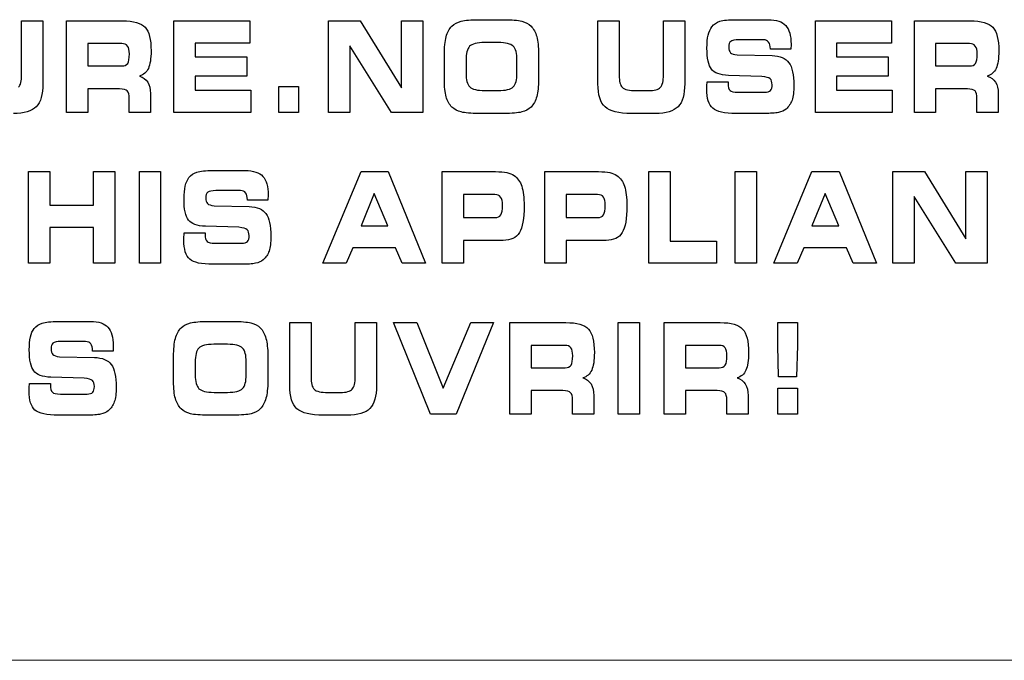
# Model space of a CAD drawing. Units: millimetres. Extents: x -947 to 680, y 488 to 1635.
# Drawn here: x -409 to -392, y 861 to 872 of the extents above; entities that cross this region are included whole.
import ezdxf

# ---------------------------------------------------------------- set-up
doc = ezdxf.new("R2010")
doc.units = ezdxf.units.MM

msp = doc.modelspace()

# ---------------------------------------------------------------- linework, layer by layer
for points in [[(-409.001, 870.745), (-409.001, 870.745), (-409.001, 871.674), (-409.001, 871.674)], [(-409.001, 871.674), (-409.001, 871.674), (-408.636, 871.674), (-408.636, 871.674)], [(-408.636, 871.674), (-408.636, 871.674), (-408.636, 870.598), (-408.636, 870.598)], [(-408.232, 870.108), (-408.232, 870.108), (-408.232, 871.674), (-408.232, 871.674)], [(-408.232, 871.674), (-408.232, 871.674), (-407.274, 871.674), (-407.274, 871.674)], [(-407.274, 871.674), (-407.085, 871.674), (-406.956, 871.637), (-406.888, 871.564)], [(-406.395, 870.108), (-406.395, 870.108), (-406.395, 871.674), (-406.395, 871.674)], [(-406.395, 871.674), (-406.395, 871.674), (-405.092, 871.674), (-405.092, 871.674)], [(-405.092, 871.674), (-405.092, 871.674), (-405.092, 871.293), (-405.092, 871.293)], [(-403.746, 870.108), (-403.746, 870.108), (-403.746, 871.674), (-403.746, 871.674)], [(-403.746, 871.674), (-403.746, 871.674), (-403.207, 871.674), (-403.207, 871.674)], [(-403.207, 871.674), (-403.207, 871.674), (-402.496, 870.526), (-402.496, 870.526)], [(-402.496, 870.526), (-402.496, 870.526), (-402.496, 871.674), (-402.496, 871.674)], [(-402.496, 871.674), (-402.496, 871.674), (-402.133, 871.674), (-402.133, 871.674)], [(-402.133, 871.674), (-402.133, 871.674), (-402.133, 870.108), (-402.133, 870.108)], [(-401.733, 871.401), (-401.713, 871.478), (-401.679, 871.539), (-401.633, 871.584)], [(-401.633, 871.584), (-401.593, 871.623), (-401.54, 871.651), (-401.474, 871.668)], [(-401.474, 871.668), (-401.407, 871.685), (-401.306, 871.693), (-401.171, 871.693)], [(-401.171, 871.693), (-401.171, 871.693), (-400.743, 871.693), (-400.743, 871.693)], [(-400.743, 871.693), (-400.607, 871.693), (-400.506, 871.685), (-400.439, 871.668)], [(-400.439, 871.668), (-400.372, 871.651), (-400.318, 871.623), (-400.279, 871.584)], [(-400.279, 871.584), (-400.235, 871.539), (-400.202, 871.479), (-400.182, 871.403)], [(-399.133, 871.674), (-399.133, 871.674), (-398.77, 871.674), (-398.77, 871.674)], [(-399.133, 870.598), (-399.133, 870.598), (-399.133, 871.674), (-399.133, 871.674)], [(-398.77, 871.674), (-398.77, 871.674), (-398.77, 870.745), (-398.77, 870.745)], [(-398.012, 870.745), (-398.012, 870.745), (-398.012, 871.674), (-398.012, 871.674)], [(-398.012, 871.674), (-398.012, 871.674), (-397.647, 871.674), (-397.647, 871.674)], [(-397.647, 871.674), (-397.647, 871.674), (-397.647, 870.598), (-397.647, 870.598)], [(-397.182, 871.573), (-397.147, 871.616), (-397.101, 871.648), (-397.046, 871.666)], [(-397.046, 871.666), (-396.989, 871.684), (-396.898, 871.693), (-396.772, 871.693)], [(-396.772, 871.693), (-396.772, 871.693), (-396.215, 871.693), (-396.215, 871.693)], [(-396.215, 871.693), (-396.078, 871.693), (-395.978, 871.66), (-395.918, 871.595)], [(-395.411, 870.108), (-395.411, 870.108), (-395.411, 871.674), (-395.411, 871.674)], [(-395.411, 871.674), (-395.411, 871.674), (-394.108, 871.674), (-394.108, 871.674)], [(-394.108, 871.674), (-394.108, 871.674), (-394.108, 871.293), (-394.108, 871.293)], [(-393.716, 870.108), (-393.716, 870.108), (-393.716, 871.674), (-393.716, 871.674)], [(-393.716, 871.674), (-393.716, 871.674), (-392.758, 871.674), (-392.758, 871.674)], [(-392.758, 871.674), (-392.569, 871.674), (-392.44, 871.637), (-392.372, 871.564)], [(-397.246, 871.428), (-397.233, 871.486), (-397.211, 871.535), (-397.182, 871.573)], [(-407.287, 871.284), (-407.287, 871.284), (-407.867, 871.284), (-407.867, 871.284)], [(-407.867, 871.284), (-407.867, 871.284), (-407.867, 870.901), (-407.867, 870.901)], [(-407.187, 871.242), (-407.208, 871.27), (-407.242, 871.284), (-407.287, 871.284)], [(-405.092, 871.293), (-405.092, 871.293), (-406.032, 871.293), (-406.032, 871.293)], [(-406.032, 871.293), (-406.032, 871.293), (-406.032, 871.055), (-406.032, 871.055)], [(-402.667, 870.108), (-402.667, 870.108), (-403.382, 871.248), (-403.382, 871.248)], [(-403.382, 871.248), (-403.382, 871.248), (-403.382, 870.108), (-403.382, 870.108)], [(-401.763, 871.09), (-401.763, 871.221), (-401.753, 871.325), (-401.733, 871.401)], [(-400.84, 871.302), (-400.84, 871.302), (-401.073, 871.302), (-401.073, 871.302)], [(-400.583, 871.238), (-400.626, 871.281), (-400.711, 871.302), (-400.84, 871.302)], [(-400.182, 871.403), (-400.161, 871.326), (-400.151, 871.229), (-400.151, 871.11)], [(-396.721, 871.349), (-396.791, 871.349), (-396.837, 871.34), (-396.86, 871.322)], [(-396.301, 871.349), (-396.301, 871.349), (-396.721, 871.349), (-396.721, 871.349)], [(-396.211, 871.311), (-396.231, 871.336), (-396.261, 871.349), (-396.301, 871.349)], [(-396.181, 871.194), (-396.181, 871.245), (-396.191, 871.284), (-396.211, 871.311)], [(-394.108, 871.293), (-394.108, 871.293), (-395.047, 871.293), (-395.047, 871.293)], [(-395.047, 871.293), (-395.047, 871.293), (-395.047, 871.055), (-395.047, 871.055)], [(-392.772, 871.284), (-392.772, 871.284), (-393.351, 871.284), (-393.351, 871.284)], [(-393.351, 871.284), (-393.351, 871.284), (-393.351, 870.901), (-393.351, 870.901)], [(-392.672, 871.242), (-392.693, 871.27), (-392.726, 871.284), (-392.772, 871.284)], [(-401.763, 870.664), (-401.763, 870.664), (-401.763, 871.09), (-401.763, 871.09)], [(-400.52, 871.002), (-400.52, 871.117), (-400.541, 871.196), (-400.583, 871.238)], [(-400.151, 871.11), (-400.151, 871.11), (-400.151, 870.673), (-400.151, 870.673)], [(-396.863, 871.129), (-396.843, 871.109), (-396.805, 871.096), (-396.751, 871.09)], [(-396.751, 871.09), (-396.751, 871.09), (-396.151, 871.078), (-396.151, 871.078)], [(-396.181, 871.187), (-396.181, 871.187), (-396.181, 871.194), (-396.181, 871.194)], [(-395.83, 871.187), (-395.83, 871.187), (-396.181, 871.187), (-396.181, 871.187)], [(-396.151, 871.078), (-396.015, 871.073), (-395.918, 871.033), (-395.863, 870.957)], [(-395.827, 871.242), (-395.828, 871.231), (-395.829, 871.213), (-395.83, 871.187)], [(-407.287, 870.901), (-407.239, 870.901), (-407.205, 870.916), (-407.185, 870.946)], [(-406.032, 871.055), (-406.032, 871.055), (-405.147, 871.055), (-405.147, 871.055)], [(-405.147, 871.055), (-405.147, 871.055), (-405.147, 870.727), (-405.147, 870.727)], [(-401.392, 870.994), (-401.392, 870.994), (-401.392, 870.776), (-401.392, 870.776)], [(-400.52, 870.78), (-400.52, 870.78), (-400.52, 871.002), (-400.52, 871.002)], [(-395.047, 871.055), (-395.047, 871.055), (-394.162, 871.055), (-394.162, 871.055)], [(-394.162, 871.055), (-394.162, 871.055), (-394.162, 870.727), (-394.162, 870.727)], [(-392.772, 870.901), (-392.724, 870.901), (-392.689, 870.916), (-392.67, 870.946)], [(-409.053, 870.536), (-409.018, 870.574), (-409.001, 870.644), (-409.001, 870.745)], [(-407.867, 870.901), (-407.867, 870.901), (-407.287, 870.901), (-407.287, 870.901)], [(-406.831, 870.859), (-406.861, 870.793), (-406.912, 870.749), (-406.984, 870.727)], [(-401.392, 870.776), (-401.392, 870.663), (-401.371, 870.586), (-401.327, 870.544)], [(-400.583, 870.544), (-400.541, 870.586), (-400.52, 870.665), (-400.52, 870.78)], [(-398.77, 870.745), (-398.77, 870.639), (-398.751, 870.569), (-398.715, 870.533)], [(-398.063, 870.536), (-398.029, 870.574), (-398.012, 870.644), (-398.012, 870.745)], [(-396.9, 870.739), (-397.043, 870.745), (-397.14, 870.781), (-397.19, 870.847)], [(-396.327, 870.722), (-396.327, 870.722), (-396.9, 870.739), (-396.9, 870.739)], [(-393.351, 870.901), (-393.351, 870.901), (-392.772, 870.901), (-392.772, 870.901)], [(-392.315, 870.859), (-392.346, 870.793), (-392.397, 870.749), (-392.468, 870.727)], [(-408.636, 870.598), (-408.636, 870.413), (-408.674, 870.282), (-408.75, 870.205)], [(-406.984, 870.727), (-406.921, 870.707), (-406.873, 870.672), (-406.842, 870.623)], [(-406.842, 870.623), (-406.811, 870.573), (-406.795, 870.508), (-406.795, 870.429)], [(-405.147, 870.727), (-405.147, 870.727), (-406.032, 870.727), (-406.032, 870.727)], [(-406.032, 870.727), (-406.032, 870.727), (-406.032, 870.487), (-406.032, 870.487)], [(-401.733, 870.375), (-401.753, 870.448), (-401.763, 870.544), (-401.763, 870.664)], [(-400.151, 870.673), (-400.151, 870.552), (-400.161, 870.454), (-400.182, 870.379)], [(-399.01, 870.2), (-399.092, 870.273), (-399.133, 870.406), (-399.133, 870.598)], [(-397.647, 870.598), (-397.647, 870.413), (-397.685, 870.282), (-397.761, 870.205)], [(-397.268, 870.551), (-397.267, 870.572), (-397.266, 870.598), (-397.264, 870.629)], [(-397.264, 870.629), (-397.264, 870.629), (-396.905, 870.63), (-396.905, 870.63)], [(-396.905, 870.63), (-396.905, 870.63), (-396.905, 870.602), (-396.905, 870.602)], [(-396.905, 870.602), (-396.905, 870.543), (-396.893, 870.503), (-396.872, 870.482)], [(-396.185, 870.682), (-396.207, 870.702), (-396.254, 870.715), (-396.327, 870.722)], [(-394.162, 870.727), (-394.162, 870.727), (-395.047, 870.727), (-395.047, 870.727)], [(-395.047, 870.727), (-395.047, 870.727), (-395.047, 870.487), (-395.047, 870.487)], [(-392.468, 870.727), (-392.405, 870.707), (-392.358, 870.672), (-392.327, 870.623)], [(-392.327, 870.623), (-392.295, 870.573), (-392.279, 870.508), (-392.279, 870.429)], [(-407.324, 870.509), (-407.324, 870.509), (-407.867, 870.509), (-407.867, 870.509)], [(-407.867, 870.509), (-407.867, 870.509), (-407.867, 870.108), (-407.867, 870.108)], [(-407.192, 870.474), (-407.214, 870.497), (-407.258, 870.509), (-407.324, 870.509)], [(-407.159, 870.347), (-407.159, 870.409), (-407.17, 870.451), (-407.192, 870.474)], [(-406.795, 870.429), (-406.795, 870.429), (-406.795, 870.108), (-406.795, 870.108)], [(-406.032, 870.487), (-406.032, 870.487), (-405.078, 870.487), (-405.078, 870.487)], [(-405.078, 870.487), (-405.078, 870.487), (-405.078, 870.108), (-405.078, 870.108)], [(-404.598, 870.108), (-404.598, 870.108), (-404.598, 870.552), (-404.598, 870.552)], [(-404.598, 870.552), (-404.598, 870.552), (-404.26, 870.552), (-404.26, 870.552)], [(-404.26, 870.552), (-404.26, 870.552), (-404.26, 870.108), (-404.26, 870.108)], [(-401.327, 870.544), (-401.285, 870.502), (-401.199, 870.481), (-401.071, 870.481)], [(-401.071, 870.481), (-401.071, 870.481), (-400.84, 870.481), (-400.84, 870.481)], [(-400.84, 870.481), (-400.711, 870.481), (-400.626, 870.502), (-400.583, 870.544)], [(-398.715, 870.533), (-398.678, 870.496), (-398.598, 870.479), (-398.475, 870.479)], [(-398.475, 870.479), (-398.475, 870.479), (-398.269, 870.479), (-398.269, 870.479)], [(-398.269, 870.479), (-398.166, 870.479), (-398.098, 870.497), (-398.063, 870.536)], [(-396.872, 870.482), (-396.85, 870.462), (-396.804, 870.451), (-396.734, 870.451)], [(-396.734, 870.451), (-396.734, 870.451), (-396.277, 870.451), (-396.277, 870.451)], [(-396.277, 870.451), (-396.231, 870.451), (-396.2, 870.461), (-396.18, 870.481)], [(-395.047, 870.487), (-395.047, 870.487), (-394.093, 870.487), (-394.093, 870.487)], [(-394.093, 870.487), (-394.093, 870.487), (-394.093, 870.108), (-394.093, 870.108)], [(-392.808, 870.509), (-392.808, 870.509), (-393.351, 870.509), (-393.351, 870.509)], [(-393.351, 870.509), (-393.351, 870.509), (-393.351, 870.108), (-393.351, 870.108)], [(-392.677, 870.474), (-392.699, 870.497), (-392.743, 870.509), (-392.808, 870.509)], [(-392.644, 870.347), (-392.644, 870.409), (-392.655, 870.451), (-392.677, 870.474)], [(-392.279, 870.429), (-392.279, 870.429), (-392.279, 870.108), (-392.279, 870.108)], [(-407.159, 870.108), (-407.159, 870.108), (-407.159, 870.347), (-407.159, 870.347)], [(-401.633, 870.199), (-401.679, 870.243), (-401.713, 870.302), (-401.733, 870.375)], [(-400.182, 870.379), (-400.202, 870.304), (-400.235, 870.243), (-400.279, 870.199)], [(-395.81, 870.317), (-395.83, 870.257), (-395.865, 870.206), (-395.913, 870.164)], [(-392.644, 870.108), (-392.644, 870.108), (-392.644, 870.347), (-392.644, 870.347)], [(-408.75, 870.205), (-408.825, 870.128), (-408.956, 870.089), (-409.142, 870.089)], [(-407.867, 870.108), (-407.867, 870.108), (-408.232, 870.108), (-408.232, 870.108)], [(-406.795, 870.108), (-406.795, 870.108), (-407.159, 870.108), (-407.159, 870.108)], [(-405.078, 870.108), (-405.078, 870.108), (-406.395, 870.108), (-406.395, 870.108)], [(-404.26, 870.108), (-404.26, 870.108), (-404.598, 870.108), (-404.598, 870.108)], [(-403.382, 870.108), (-403.382, 870.108), (-403.746, 870.108), (-403.746, 870.108)], [(-402.133, 870.108), (-402.133, 870.108), (-402.667, 870.108), (-402.667, 870.108)], [(-401.475, 870.114), (-401.54, 870.131), (-401.592, 870.159), (-401.633, 870.199)], [(-401.17, 870.089), (-401.309, 870.089), (-401.411, 870.097), (-401.475, 870.114)], [(-400.743, 870.089), (-400.743, 870.089), (-401.17, 870.089), (-401.17, 870.089)], [(-400.438, 870.114), (-400.503, 870.097), (-400.605, 870.089), (-400.743, 870.089)], [(-400.279, 870.199), (-400.319, 870.159), (-400.372, 870.131), (-400.438, 870.114)], [(-398.559, 870.089), (-398.778, 870.089), (-398.928, 870.126), (-399.01, 870.2)], [(-398.153, 870.089), (-398.153, 870.089), (-398.559, 870.089), (-398.559, 870.089)], [(-397.761, 870.205), (-397.836, 870.128), (-397.967, 870.089), (-398.153, 870.089)], [(-396.768, 870.089), (-396.967, 870.089), (-397.101, 870.119), (-397.168, 870.177)], [(-396.283, 870.089), (-396.283, 870.089), (-396.768, 870.089), (-396.768, 870.089)], [(-396.044, 870.106), (-396.099, 870.095), (-396.179, 870.089), (-396.283, 870.089)], [(-395.913, 870.164), (-395.946, 870.137), (-395.989, 870.119), (-396.044, 870.106)], [(-394.093, 870.108), (-394.093, 870.108), (-395.411, 870.108), (-395.411, 870.108)], [(-393.351, 870.108), (-393.351, 870.108), (-393.716, 870.108), (-393.716, 870.108)], [(-392.279, 870.108), (-392.279, 870.108), (-392.644, 870.108), (-392.644, 870.108)], [(-408.881, 867.527), (-408.881, 867.527), (-408.881, 869.093), (-408.881, 869.093)], [(-408.881, 869.093), (-408.881, 869.093), (-408.517, 869.093), (-408.517, 869.093)], [(-408.517, 869.093), (-408.517, 869.093), (-408.517, 868.518), (-408.517, 868.518)], [(-407.77, 868.518), (-407.77, 868.518), (-407.77, 869.093), (-407.77, 869.093)], [(-407.77, 869.093), (-407.77, 869.093), (-407.404, 869.093), (-407.404, 869.093)], [(-407.404, 869.093), (-407.404, 869.093), (-407.404, 867.527), (-407.404, 867.527)], [(-406.985, 867.527), (-406.985, 867.527), (-406.985, 869.093), (-406.985, 869.093)], [(-406.985, 869.093), (-406.985, 869.093), (-406.621, 869.093), (-406.621, 869.093)], [(-406.621, 869.093), (-406.621, 869.093), (-406.621, 867.527), (-406.621, 867.527)], [(-406.136, 868.992), (-406.101, 869.035), (-406.056, 869.066), (-406, 869.084)], [(-406, 869.084), (-405.943, 869.103), (-405.852, 869.112), (-405.726, 869.112)], [(-405.726, 869.112), (-405.726, 869.112), (-405.17, 869.112), (-405.17, 869.112)], [(-405.17, 869.112), (-405.032, 869.112), (-404.932, 869.079), (-404.872, 869.013)], [(-403.842, 867.527), (-403.842, 867.527), (-403.19, 869.093), (-403.19, 869.093)], [(-403.19, 869.093), (-403.19, 869.093), (-402.725, 869.093), (-402.725, 869.093)], [(-402.725, 869.093), (-402.725, 869.093), (-402.086, 867.527), (-402.086, 867.527)], [(-401.801, 867.527), (-401.801, 867.527), (-401.801, 869.093), (-401.801, 869.093)], [(-401.801, 869.093), (-401.801, 869.093), (-400.886, 869.093), (-400.886, 869.093)], [(-400.886, 869.093), (-400.805, 869.093), (-400.74, 869.088), (-400.692, 869.077)], [(-400.692, 869.077), (-400.644, 869.067), (-400.602, 869.051), (-400.569, 869.027)], [(-400.041, 867.527), (-400.041, 867.527), (-400.041, 869.093), (-400.041, 869.093)], [(-400.041, 869.093), (-400.041, 869.093), (-399.126, 869.093), (-399.126, 869.093)], [(-399.126, 869.093), (-399.045, 869.093), (-398.98, 869.088), (-398.932, 869.077)], [(-398.932, 869.077), (-398.884, 869.067), (-398.843, 869.051), (-398.809, 869.027)], [(-398.261, 867.527), (-398.261, 867.527), (-398.261, 869.093), (-398.261, 869.093)], [(-398.261, 869.093), (-398.261, 869.093), (-397.896, 869.093), (-397.896, 869.093)], [(-397.896, 869.093), (-397.896, 869.093), (-397.896, 867.905), (-397.896, 867.905)], [(-396.784, 867.527), (-396.784, 867.527), (-396.784, 869.093), (-396.784, 869.093)], [(-396.784, 869.093), (-396.784, 869.093), (-396.42, 869.093), (-396.42, 869.093)], [(-396.42, 869.093), (-396.42, 869.093), (-396.42, 867.527), (-396.42, 867.527)], [(-396.12, 867.527), (-396.12, 867.527), (-395.469, 869.093), (-395.469, 869.093)], [(-395.469, 869.093), (-395.469, 869.093), (-395.004, 869.093), (-395.004, 869.093)], [(-395.004, 869.093), (-395.004, 869.093), (-394.365, 867.527), (-394.365, 867.527)], [(-394.082, 867.527), (-394.082, 867.527), (-394.082, 869.093), (-394.082, 869.093)], [(-394.082, 869.093), (-394.082, 869.093), (-393.542, 869.093), (-393.542, 869.093)], [(-393.542, 869.093), (-393.542, 869.093), (-392.832, 867.944), (-392.832, 867.944)], [(-392.832, 867.944), (-392.832, 867.944), (-392.832, 869.093), (-392.832, 869.093)], [(-392.832, 869.093), (-392.832, 869.093), (-392.469, 869.093), (-392.469, 869.093)], [(-392.469, 869.093), (-392.469, 869.093), (-392.469, 867.527), (-392.469, 867.527)], [(-406.2, 868.847), (-406.187, 868.905), (-406.165, 868.953), (-406.136, 868.992)], [(-400.569, 869.027), (-400.509, 868.986), (-400.465, 868.925), (-400.438, 868.843)], [(-398.809, 869.027), (-398.749, 868.986), (-398.705, 868.925), (-398.678, 868.843)], [(-405.675, 868.768), (-405.745, 868.768), (-405.791, 868.759), (-405.814, 868.741)], [(-405.255, 868.768), (-405.255, 868.768), (-405.675, 868.768), (-405.675, 868.768)], [(-405.165, 868.729), (-405.185, 868.755), (-405.215, 868.768), (-405.255, 868.768)], [(-405.135, 868.612), (-405.135, 868.664), (-405.145, 868.703), (-405.165, 868.729)], [(-402.963, 868.718), (-402.963, 868.718), (-403.19, 868.164), (-403.19, 868.164)], [(-402.732, 868.164), (-402.732, 868.164), (-402.963, 868.718), (-402.963, 868.718)], [(-395.242, 868.718), (-395.242, 868.718), (-395.469, 868.164), (-395.469, 868.164)], [(-395.011, 868.164), (-395.011, 868.164), (-395.242, 868.718), (-395.242, 868.718)], [(-405.817, 868.547), (-405.797, 868.527), (-405.76, 868.515), (-405.705, 868.509)], [(-405.135, 868.606), (-405.135, 868.606), (-405.135, 868.612), (-405.135, 868.612)], [(-404.784, 868.606), (-404.784, 868.606), (-405.135, 868.606), (-405.135, 868.606)], [(-404.781, 868.66), (-404.782, 868.649), (-404.783, 868.631), (-404.784, 868.606)], [(-400.899, 868.702), (-400.899, 868.702), (-401.436, 868.702), (-401.436, 868.702)], [(-401.436, 868.702), (-401.436, 868.702), (-401.436, 868.306), (-401.436, 868.306)], [(-400.799, 868.659), (-400.819, 868.688), (-400.853, 868.702), (-400.899, 868.702)], [(-399.139, 868.702), (-399.139, 868.702), (-399.676, 868.702), (-399.676, 868.702)], [(-399.676, 868.702), (-399.676, 868.702), (-399.676, 868.306), (-399.676, 868.306)], [(-399.039, 868.659), (-399.059, 868.688), (-399.093, 868.702), (-399.139, 868.702)], [(-393.003, 867.527), (-393.003, 867.527), (-393.718, 868.666), (-393.718, 868.666)], [(-393.718, 868.666), (-393.718, 868.666), (-393.718, 867.527), (-393.718, 867.527)], [(-408.517, 868.518), (-408.517, 868.518), (-407.77, 868.518), (-407.77, 868.518)], [(-405.705, 868.509), (-405.705, 868.509), (-405.106, 868.496), (-405.106, 868.496)], [(-405.106, 868.496), (-404.969, 868.491), (-404.872, 868.451), (-404.817, 868.375)], [(-405.854, 868.158), (-405.997, 868.163), (-406.094, 868.199), (-406.144, 868.265)], [(-401.436, 868.306), (-401.436, 868.306), (-400.899, 868.306), (-400.899, 868.306)], [(-400.899, 868.306), (-400.85, 868.306), (-400.816, 868.322), (-400.797, 868.353)], [(-399.676, 868.306), (-399.676, 868.306), (-399.139, 868.306), (-399.139, 868.306)], [(-399.139, 868.306), (-399.091, 868.306), (-399.057, 868.322), (-399.037, 868.353)], [(-407.77, 868.139), (-407.77, 868.139), (-408.517, 868.139), (-408.517, 868.139)], [(-408.517, 868.139), (-408.517, 868.139), (-408.517, 867.527), (-408.517, 867.527)], [(-407.77, 867.527), (-407.77, 867.527), (-407.77, 868.139), (-407.77, 868.139)], [(-406.222, 867.969), (-406.221, 867.99), (-406.22, 868.016), (-406.218, 868.047)], [(-406.218, 868.047), (-406.218, 868.047), (-405.859, 868.048), (-405.859, 868.048)], [(-405.859, 868.048), (-405.859, 868.048), (-405.859, 868.02), (-405.859, 868.02)], [(-405.282, 868.141), (-405.282, 868.141), (-405.854, 868.158), (-405.854, 868.158)], [(-405.139, 868.1), (-405.161, 868.12), (-405.209, 868.134), (-405.282, 868.141)], [(-403.19, 868.164), (-403.19, 868.164), (-402.732, 868.164), (-402.732, 868.164)], [(-400.478, 868.05), (-400.533, 867.962), (-400.625, 867.917), (-400.755, 867.917)], [(-398.719, 868.05), (-398.773, 867.962), (-398.865, 867.917), (-398.995, 867.917)], [(-395.469, 868.164), (-395.469, 868.164), (-395.011, 868.164), (-395.011, 868.164)], [(-405.859, 868.02), (-405.859, 867.961), (-405.848, 867.921), (-405.826, 867.901)], [(-405.826, 867.901), (-405.804, 867.88), (-405.758, 867.87), (-405.688, 867.87)], [(-405.231, 867.87), (-405.185, 867.87), (-405.154, 867.88), (-405.134, 867.9)], [(-400.755, 867.917), (-400.755, 867.917), (-401.436, 867.917), (-401.436, 867.917)], [(-401.436, 867.917), (-401.436, 867.917), (-401.436, 867.527), (-401.436, 867.527)], [(-398.995, 867.917), (-398.995, 867.917), (-399.676, 867.917), (-399.676, 867.917)], [(-399.676, 867.917), (-399.676, 867.917), (-399.676, 867.527), (-399.676, 867.527)], [(-397.896, 867.905), (-397.896, 867.905), (-397.102, 867.905), (-397.102, 867.905)], [(-397.102, 867.905), (-397.102, 867.905), (-397.102, 867.527), (-397.102, 867.527)], [(-405.688, 867.87), (-405.688, 867.87), (-405.231, 867.87), (-405.231, 867.87)], [(-404.764, 867.735), (-404.784, 867.675), (-404.819, 867.625), (-404.867, 867.583)], [(-403.328, 867.787), (-403.328, 867.787), (-403.444, 867.527), (-403.444, 867.527)], [(-402.601, 867.787), (-402.601, 867.787), (-403.328, 867.787), (-403.328, 867.787)], [(-402.486, 867.527), (-402.486, 867.527), (-402.601, 867.787), (-402.601, 867.787)], [(-395.607, 867.787), (-395.607, 867.787), (-395.723, 867.527), (-395.723, 867.527)], [(-394.88, 867.787), (-394.88, 867.787), (-395.607, 867.787), (-395.607, 867.787)], [(-394.765, 867.527), (-394.765, 867.527), (-394.88, 867.787), (-394.88, 867.787)], [(-405.723, 867.508), (-405.922, 867.508), (-406.055, 867.537), (-406.122, 867.596)], [(-404.867, 867.583), (-404.899, 867.556), (-404.943, 867.537), (-404.998, 867.525)], [(-408.517, 867.527), (-408.517, 867.527), (-408.881, 867.527), (-408.881, 867.527)], [(-407.404, 867.527), (-407.404, 867.527), (-407.77, 867.527), (-407.77, 867.527)], [(-406.621, 867.527), (-406.621, 867.527), (-406.985, 867.527), (-406.985, 867.527)], [(-405.237, 867.508), (-405.237, 867.508), (-405.723, 867.508), (-405.723, 867.508)], [(-404.998, 867.525), (-405.053, 867.514), (-405.133, 867.508), (-405.237, 867.508)], [(-403.444, 867.527), (-403.444, 867.527), (-403.842, 867.527), (-403.842, 867.527)], [(-402.086, 867.527), (-402.086, 867.527), (-402.486, 867.527), (-402.486, 867.527)], [(-401.436, 867.527), (-401.436, 867.527), (-401.801, 867.527), (-401.801, 867.527)], [(-399.676, 867.527), (-399.676, 867.527), (-400.041, 867.527), (-400.041, 867.527)], [(-397.102, 867.527), (-397.102, 867.527), (-398.261, 867.527), (-398.261, 867.527)], [(-396.42, 867.527), (-396.42, 867.527), (-396.784, 867.527), (-396.784, 867.527)], [(-395.723, 867.527), (-395.723, 867.527), (-396.12, 867.527), (-396.12, 867.527)], [(-394.365, 867.527), (-394.365, 867.527), (-394.765, 867.527), (-394.765, 867.527)], [(-393.718, 867.527), (-393.718, 867.527), (-394.082, 867.527), (-394.082, 867.527)], [(-392.469, 867.527), (-392.469, 867.527), (-393.003, 867.527), (-393.003, 867.527)], [(-408.649, 866.503), (-408.593, 866.521), (-408.502, 866.53), (-408.375, 866.53)], [(-408.375, 866.53), (-408.375, 866.53), (-407.819, 866.53), (-407.819, 866.53)], [(-407.819, 866.53), (-407.682, 866.53), (-407.582, 866.497), (-407.522, 866.431)], [(-406.109, 866.505), (-406.043, 866.522), (-405.942, 866.53), (-405.807, 866.53)], [(-405.807, 866.53), (-405.807, 866.53), (-405.378, 866.53), (-405.378, 866.53)], [(-405.378, 866.53), (-405.243, 866.53), (-405.142, 866.522), (-405.074, 866.505)], [(-408.849, 866.265), (-408.836, 866.323), (-408.815, 866.372), (-408.785, 866.41)], [(-408.785, 866.41), (-408.751, 866.453), (-408.705, 866.484), (-408.649, 866.503)], [(-406.369, 866.239), (-406.348, 866.315), (-406.315, 866.376), (-406.269, 866.42)], [(-406.269, 866.42), (-406.229, 866.46), (-406.176, 866.488), (-406.109, 866.505)], [(-405.074, 866.505), (-405.007, 866.488), (-404.954, 866.46), (-404.915, 866.42)], [(-404.915, 866.42), (-404.87, 866.376), (-404.838, 866.316), (-404.817, 866.239)], [(-404.409, 866.511), (-404.409, 866.511), (-404.046, 866.511), (-404.046, 866.511)], [(-404.409, 865.434), (-404.409, 865.434), (-404.409, 866.511), (-404.409, 866.511)], [(-404.046, 866.511), (-404.046, 866.511), (-404.046, 865.582), (-404.046, 865.582)], [(-403.288, 865.582), (-403.288, 865.582), (-403.288, 866.511), (-403.288, 866.511)], [(-403.288, 866.511), (-403.288, 866.511), (-402.924, 866.511), (-402.924, 866.511)], [(-402.924, 866.511), (-402.924, 866.511), (-402.924, 865.434), (-402.924, 865.434)], [(-402, 864.945), (-402, 864.945), (-402.631, 866.511), (-402.631, 866.511)], [(-402.631, 866.511), (-402.631, 866.511), (-402.233, 866.511), (-402.233, 866.511)], [(-402.233, 866.511), (-402.233, 866.511), (-401.786, 865.387), (-401.786, 865.387)], [(-401.786, 865.387), (-401.786, 865.387), (-401.31, 866.511), (-401.31, 866.511)], [(-400.923, 866.511), (-400.923, 866.511), (-401.559, 864.945), (-401.559, 864.945)], [(-401.31, 866.511), (-401.31, 866.511), (-400.923, 866.511), (-400.923, 866.511)], [(-400.641, 864.945), (-400.641, 864.945), (-400.641, 866.511), (-400.641, 866.511)], [(-400.641, 866.511), (-400.641, 866.511), (-399.683, 866.511), (-399.683, 866.511)], [(-399.683, 866.511), (-399.494, 866.511), (-399.365, 866.474), (-399.297, 866.4)], [(-398.789, 864.945), (-398.789, 864.945), (-398.789, 866.511), (-398.789, 866.511)], [(-398.789, 866.511), (-398.789, 866.511), (-398.424, 866.511), (-398.424, 866.511)], [(-398.424, 866.511), (-398.424, 866.511), (-398.424, 864.945), (-398.424, 864.945)], [(-398, 864.945), (-398, 864.945), (-398, 866.511), (-398, 866.511)], [(-398, 866.511), (-398, 866.511), (-397.042, 866.511), (-397.042, 866.511)], [(-397.042, 866.511), (-396.852, 866.511), (-396.724, 866.474), (-396.656, 866.4)], [(-396.052, 866.119), (-396.052, 866.119), (-396.052, 866.511), (-396.052, 866.511)], [(-396.052, 866.511), (-396.052, 866.511), (-395.714, 866.511), (-395.714, 866.511)], [(-395.714, 866.511), (-395.714, 866.511), (-395.714, 866.119), (-395.714, 866.119)], [(-406.399, 865.927), (-406.399, 866.059), (-406.389, 866.163), (-406.369, 866.239)], [(-404.817, 866.239), (-404.797, 866.163), (-404.786, 866.066), (-404.786, 865.946)], [(-408.325, 866.186), (-408.395, 866.186), (-408.441, 866.177), (-408.464, 866.159)], [(-407.905, 866.186), (-407.905, 866.186), (-408.325, 866.186), (-408.325, 866.186)], [(-407.815, 866.147), (-407.835, 866.173), (-407.865, 866.186), (-407.905, 866.186)], [(-407.785, 866.03), (-407.785, 866.082), (-407.795, 866.121), (-407.815, 866.147)], [(-407.785, 866.024), (-407.785, 866.024), (-407.785, 866.03), (-407.785, 866.03)], [(-407.434, 866.024), (-407.434, 866.024), (-407.785, 866.024), (-407.785, 866.024)], [(-407.431, 866.079), (-407.432, 866.068), (-407.432, 866.049), (-407.434, 866.024)], [(-405.967, 866.074), (-406.008, 866.032), (-406.028, 865.951), (-406.028, 865.831)], [(-405.709, 866.139), (-405.84, 866.139), (-405.926, 866.117), (-405.967, 866.074)], [(-405.475, 866.139), (-405.475, 866.139), (-405.709, 866.139), (-405.709, 866.139)], [(-405.219, 866.075), (-405.261, 866.118), (-405.347, 866.139), (-405.475, 866.139)], [(-405.156, 865.839), (-405.156, 865.954), (-405.177, 866.033), (-405.219, 866.075)], [(-399.697, 866.121), (-399.697, 866.121), (-400.276, 866.121), (-400.276, 866.121)], [(-400.276, 866.121), (-400.276, 866.121), (-400.276, 865.738), (-400.276, 865.738)], [(-399.596, 866.079), (-399.617, 866.107), (-399.651, 866.121), (-399.697, 866.121)], [(-397.055, 866.121), (-397.055, 866.121), (-397.635, 866.121), (-397.635, 866.121)], [(-397.635, 866.121), (-397.635, 866.121), (-397.635, 865.738), (-397.635, 865.738)], [(-396.955, 866.079), (-396.976, 866.107), (-397.009, 866.121), (-397.055, 866.121)], [(-396.04, 865.58), (-396.04, 865.58), (-396.052, 866.119), (-396.052, 866.119)], [(-395.714, 866.119), (-395.714, 866.119), (-395.731, 865.58), (-395.731, 865.58)], [(-408.467, 865.966), (-408.446, 865.946), (-408.409, 865.933), (-408.355, 865.927)], [(-408.355, 865.927), (-408.355, 865.927), (-407.755, 865.915), (-407.755, 865.915)], [(-407.755, 865.915), (-407.618, 865.91), (-407.522, 865.87), (-407.466, 865.794)], [(-406.399, 865.501), (-406.399, 865.501), (-406.399, 865.927), (-406.399, 865.927)], [(-404.786, 865.946), (-404.786, 865.946), (-404.786, 865.51), (-404.786, 865.51)], [(-408.503, 865.576), (-408.647, 865.582), (-408.743, 865.618), (-408.794, 865.684)], [(-406.028, 865.831), (-406.028, 865.831), (-406.028, 865.613), (-406.028, 865.613)], [(-405.156, 865.617), (-405.156, 865.617), (-405.156, 865.839), (-405.156, 865.839)], [(-400.276, 865.738), (-400.276, 865.738), (-399.697, 865.738), (-399.697, 865.738)], [(-399.697, 865.738), (-399.648, 865.738), (-399.614, 865.753), (-399.594, 865.783)], [(-399.24, 865.696), (-399.27, 865.63), (-399.321, 865.586), (-399.393, 865.564)], [(-397.635, 865.738), (-397.635, 865.738), (-397.055, 865.738), (-397.055, 865.738)], [(-397.055, 865.738), (-397.007, 865.738), (-396.972, 865.753), (-396.953, 865.783)], [(-396.599, 865.696), (-396.629, 865.63), (-396.68, 865.586), (-396.751, 865.564)], [(-407.931, 865.559), (-407.931, 865.559), (-408.503, 865.576), (-408.503, 865.576)], [(-407.789, 865.518), (-407.811, 865.539), (-407.858, 865.552), (-407.931, 865.559)], [(-406.028, 865.613), (-406.028, 865.5), (-406.006, 865.423), (-405.964, 865.38)], [(-405.219, 865.381), (-405.177, 865.423), (-405.156, 865.502), (-405.156, 865.617)], [(-404.046, 865.582), (-404.046, 865.477), (-404.027, 865.405), (-403.991, 865.37)], [(-403.34, 865.373), (-403.305, 865.411), (-403.288, 865.481), (-403.288, 865.582)], [(-399.393, 865.564), (-399.33, 865.544), (-399.283, 865.509), (-399.251, 865.46)], [(-396.751, 865.564), (-396.689, 865.544), (-396.641, 865.509), (-396.61, 865.46)], [(-395.731, 865.58), (-395.731, 865.58), (-396.04, 865.58), (-396.04, 865.58)], [(-408.871, 865.387), (-408.871, 865.409), (-408.869, 865.435), (-408.868, 865.466)], [(-408.868, 865.466), (-408.868, 865.466), (-408.508, 865.467), (-408.508, 865.467)], [(-408.508, 865.467), (-408.508, 865.467), (-408.508, 865.438), (-408.508, 865.438)], [(-408.508, 865.438), (-408.508, 865.379), (-408.497, 865.34), (-408.475, 865.319)], [(-406.369, 865.212), (-406.389, 865.284), (-406.399, 865.38), (-406.399, 865.501)], [(-405.964, 865.38), (-405.921, 865.339), (-405.835, 865.317), (-405.707, 865.317)], [(-405.475, 865.317), (-405.347, 865.317), (-405.261, 865.339), (-405.219, 865.381)], [(-404.786, 865.51), (-404.786, 865.389), (-404.797, 865.291), (-404.817, 865.216)], [(-404.286, 865.037), (-404.368, 865.11), (-404.409, 865.243), (-404.409, 865.434)], [(-403.991, 865.37), (-403.954, 865.333), (-403.874, 865.315), (-403.752, 865.315)], [(-403.545, 865.315), (-403.443, 865.315), (-403.374, 865.334), (-403.34, 865.373)], [(-402.924, 865.434), (-402.924, 865.25), (-402.961, 865.119), (-403.037, 865.042)], [(-399.733, 865.346), (-399.733, 865.346), (-400.276, 865.346), (-400.276, 865.346)], [(-400.276, 865.346), (-400.276, 865.346), (-400.276, 864.945), (-400.276, 864.945)], [(-399.602, 865.311), (-399.624, 865.334), (-399.667, 865.346), (-399.733, 865.346)], [(-399.251, 865.46), (-399.22, 865.41), (-399.204, 865.345), (-399.204, 865.266)], [(-397.091, 865.346), (-397.091, 865.346), (-397.635, 865.346), (-397.635, 865.346)], [(-397.635, 865.346), (-397.635, 865.346), (-397.635, 864.945), (-397.635, 864.945)], [(-396.96, 865.311), (-396.982, 865.334), (-397.026, 865.346), (-397.091, 865.346)], [(-396.61, 865.46), (-396.578, 865.41), (-396.563, 865.345), (-396.563, 865.266)], [(-396.052, 864.945), (-396.052, 864.945), (-396.052, 865.389), (-396.052, 865.389)], [(-396.052, 865.389), (-396.052, 865.389), (-395.714, 865.389), (-395.714, 865.389)], [(-395.714, 865.389), (-395.714, 865.389), (-395.714, 864.945), (-395.714, 864.945)], [(-408.475, 865.319), (-408.454, 865.298), (-408.408, 865.288), (-408.338, 865.288)], [(-408.338, 865.288), (-408.338, 865.288), (-407.88, 865.288), (-407.88, 865.288)], [(-407.88, 865.288), (-407.835, 865.288), (-407.803, 865.298), (-407.784, 865.318)], [(-406.269, 865.036), (-406.315, 865.081), (-406.348, 865.139), (-406.369, 865.212)], [(-405.707, 865.317), (-405.707, 865.317), (-405.475, 865.317), (-405.475, 865.317)], [(-404.817, 865.216), (-404.838, 865.141), (-404.87, 865.081), (-404.915, 865.036)], [(-403.752, 865.315), (-403.752, 865.315), (-403.545, 865.315), (-403.545, 865.315)], [(-399.569, 865.184), (-399.569, 865.246), (-399.58, 865.288), (-399.602, 865.311)], [(-399.569, 864.945), (-399.569, 864.945), (-399.569, 865.184), (-399.569, 865.184)], [(-399.204, 865.266), (-399.204, 865.266), (-399.204, 864.945), (-399.204, 864.945)], [(-396.927, 865.184), (-396.927, 865.246), (-396.938, 865.288), (-396.96, 865.311)], [(-396.927, 864.945), (-396.927, 864.945), (-396.927, 865.184), (-396.927, 865.184)], [(-396.563, 865.266), (-396.563, 865.266), (-396.563, 864.945), (-396.563, 864.945)], [(-408.372, 864.926), (-408.571, 864.926), (-408.705, 864.956), (-408.772, 865.014)], [(-407.414, 865.153), (-407.434, 865.094), (-407.469, 865.043), (-407.517, 865.001)], [(-406.111, 864.951), (-406.176, 864.968), (-406.229, 864.995), (-406.269, 865.036)], [(-404.915, 865.036), (-404.955, 864.995), (-405.008, 864.968), (-405.073, 864.951)], [(-403.835, 864.926), (-404.054, 864.926), (-404.204, 864.963), (-404.286, 865.037)], [(-403.037, 865.042), (-403.112, 864.964), (-403.243, 864.926), (-403.429, 864.926)], [(-407.887, 864.926), (-407.887, 864.926), (-408.372, 864.926), (-408.372, 864.926)], [(-407.648, 864.943), (-407.703, 864.932), (-407.783, 864.926), (-407.887, 864.926)], [(-407.517, 865.001), (-407.549, 864.974), (-407.593, 864.955), (-407.648, 864.943)], [(-405.805, 864.926), (-405.945, 864.926), (-406.047, 864.935), (-406.111, 864.951)], [(-405.378, 864.926), (-405.378, 864.926), (-405.805, 864.926), (-405.805, 864.926)], [(-405.073, 864.951), (-405.139, 864.935), (-405.241, 864.926), (-405.378, 864.926)], [(-403.429, 864.926), (-403.429, 864.926), (-403.835, 864.926), (-403.835, 864.926)], [(-401.559, 864.945), (-401.559, 864.945), (-402, 864.945), (-402, 864.945)], [(-400.276, 864.945), (-400.276, 864.945), (-400.641, 864.945), (-400.641, 864.945)], [(-399.204, 864.945), (-399.204, 864.945), (-399.569, 864.945), (-399.569, 864.945)], [(-398.424, 864.945), (-398.424, 864.945), (-398.789, 864.945), (-398.789, 864.945)], [(-397.635, 864.945), (-397.635, 864.945), (-398, 864.945), (-398, 864.945)], [(-396.563, 864.945), (-396.563, 864.945), (-396.927, 864.945), (-396.927, 864.945)], [(-395.714, 864.945), (-395.714, 864.945), (-396.052, 864.945), (-396.052, 864.945)]]:
    msp.add_open_spline(points, degree=3)
for points, knots in [([(-395.918, 871.595), (-395.857, 871.528), (-395.827, 871.422), (-395.827, 871.274), (-395.827, 871.264), (-395.827, 871.254), (-395.827, 871.242)], [18, 18, 18, 18, 19, 19, 19, 20, 20, 20, 20]), ([(-406.888, 871.564), (-406.819, 871.49), (-406.785, 871.356), (-406.785, 871.161), (-406.785, 871.026), (-406.801, 870.925), (-406.831, 870.859)], [1, 1, 1, 1, 2, 2, 2, 3, 3, 3, 3]), ([(-397.19, 870.847), (-397.241, 870.912), (-397.266, 871.032), (-397.266, 871.207), (-397.266, 871.296), (-397.259, 871.37), (-397.246, 871.428)], [11, 11, 11, 11, 12, 12, 12, 13, 13, 13, 13]), ([(-392.372, 871.564), (-392.304, 871.49), (-392.27, 871.356), (-392.27, 871.161), (-392.27, 871.026), (-392.285, 870.925), (-392.315, 870.859)], [1, 1, 1, 1, 2, 2, 2, 3, 3, 3, 3]), ([(-401.073, 871.302), (-401.204, 871.302), (-401.29, 871.28), (-401.331, 871.238), (-401.372, 871.195), (-401.392, 871.114), (-401.392, 870.994)], [7, 7, 7, 7, 8, 8, 8, 9, 9, 9, 9]), ([(-396.86, 871.322), (-396.882, 871.304), (-396.893, 871.272), (-396.893, 871.226), (-396.893, 871.181), (-396.883, 871.149), (-396.863, 871.129)], [27, 27, 27, 27, 28, 28, 28, 29, 29, 29, 29]), ([(-407.185, 870.946), (-407.166, 870.976), (-407.156, 871.029), (-407.156, 871.107), (-407.156, 871.169), (-407.166, 871.214), (-407.187, 871.242)], [4, 4, 4, 4, 5, 5, 5, 6, 6, 6, 6]), ([(-392.67, 870.946), (-392.65, 870.976), (-392.64, 871.029), (-392.64, 871.107), (-392.64, 871.169), (-392.651, 871.214), (-392.672, 871.242)], [4, 4, 4, 4, 5, 5, 5, 6, 6, 6, 6]), ([(-395.863, 870.957), (-395.807, 870.881), (-395.779, 870.752), (-395.779, 870.569), (-395.779, 870.46), (-395.789, 870.376), (-395.81, 870.317)], [32, 32, 32, 32, 33, 33, 33, 34, 34, 34, 34]), ([(-396.18, 870.481), (-396.161, 870.501), (-396.151, 870.534), (-396.151, 870.58), (-396.151, 870.627), (-396.162, 870.661), (-396.185, 870.682)], [6, 6, 6, 6, 7, 7, 7, 8, 8, 8, 8]), ([(-397.168, 870.177), (-397.235, 870.236), (-397.269, 870.345), (-397.269, 870.505), (-397.269, 870.514), (-397.269, 870.529), (-397.268, 870.551)], [39, 39, 39, 39, 40, 40, 40, 41, 41, 41, 41]), ([(-404.872, 869.013), (-404.811, 868.947), (-404.781, 868.84), (-404.781, 868.692), (-404.781, 868.682), (-404.781, 868.672), (-404.781, 868.66)], [18, 18, 18, 18, 19, 19, 19, 20, 20, 20, 20]), ([(-406.144, 868.265), (-406.195, 868.331), (-406.22, 868.451), (-406.22, 868.625), (-406.22, 868.715), (-406.213, 868.788), (-406.2, 868.847)], [11, 11, 11, 11, 12, 12, 12, 13, 13, 13, 13]), ([(-405.814, 868.741), (-405.836, 868.722), (-405.847, 868.69), (-405.847, 868.645), (-405.847, 868.6), (-405.837, 868.568), (-405.817, 868.547)], [27, 27, 27, 27, 28, 28, 28, 29, 29, 29, 29]), ([(-400.438, 868.843), (-400.411, 868.762), (-400.397, 868.649), (-400.397, 868.505), (-400.397, 868.29), (-400.424, 868.139), (-400.478, 868.05)], [3, 3, 3, 3, 4, 4, 4, 5, 5, 5, 5]), ([(-398.678, 868.843), (-398.651, 868.762), (-398.637, 868.649), (-398.637, 868.505), (-398.637, 868.29), (-398.664, 868.139), (-398.719, 868.05)], [3, 3, 3, 3, 4, 4, 4, 5, 5, 5, 5]), ([(-400.797, 868.353), (-400.777, 868.384), (-400.768, 868.44), (-400.768, 868.519), (-400.768, 868.583), (-400.778, 868.63), (-400.799, 868.659)], [4, 4, 4, 4, 5, 5, 5, 6, 6, 6, 6]), ([(-399.037, 868.353), (-399.018, 868.384), (-399.008, 868.44), (-399.008, 868.519), (-399.008, 868.583), (-399.018, 868.63), (-399.039, 868.659)], [4, 4, 4, 4, 5, 5, 5, 6, 6, 6, 6]), ([(-404.817, 868.375), (-404.761, 868.3), (-404.733, 868.171), (-404.733, 867.987), (-404.733, 867.879), (-404.744, 867.795), (-404.764, 867.735)], [32, 32, 32, 32, 33, 33, 33, 34, 34, 34, 34]), ([(-405.134, 867.9), (-405.115, 867.919), (-405.106, 867.952), (-405.106, 867.999), (-405.106, 868.046), (-405.116, 868.08), (-405.139, 868.1)], [6, 6, 6, 6, 7, 7, 7, 8, 8, 8, 8]), ([(-406.122, 867.596), (-406.19, 867.654), (-406.223, 867.763), (-406.223, 867.923), (-406.223, 867.932), (-406.223, 867.948), (-406.222, 867.969)], [39, 39, 39, 39, 40, 40, 40, 41, 41, 41, 41]), ([(-407.522, 866.431), (-407.461, 866.365), (-407.431, 866.258), (-407.431, 866.11), (-407.431, 866.101), (-407.431, 866.09), (-407.431, 866.079)], [18, 18, 18, 18, 19, 19, 19, 20, 20, 20, 20]), ([(-399.297, 866.4), (-399.229, 866.327), (-399.195, 866.193), (-399.195, 865.998), (-399.195, 865.863), (-399.21, 865.762), (-399.24, 865.696)], [1, 1, 1, 1, 2, 2, 2, 3, 3, 3, 3]), ([(-396.656, 866.4), (-396.587, 866.327), (-396.553, 866.193), (-396.553, 865.998), (-396.553, 865.863), (-396.568, 865.762), (-396.599, 865.696)], [1, 1, 1, 1, 2, 2, 2, 3, 3, 3, 3]), ([(-408.794, 865.684), (-408.844, 865.749), (-408.869, 865.869), (-408.869, 866.043), (-408.869, 866.133), (-408.863, 866.207), (-408.849, 866.265)], [11, 11, 11, 11, 12, 12, 12, 13, 13, 13, 13]), ([(-408.464, 866.159), (-408.486, 866.141), (-408.497, 866.108), (-408.497, 866.063), (-408.497, 866.018), (-408.487, 865.986), (-408.467, 865.966)], [27, 27, 27, 27, 28, 28, 28, 29, 29, 29, 29]), ([(-399.594, 865.783), (-399.575, 865.813), (-399.565, 865.866), (-399.565, 865.944), (-399.565, 866.006), (-399.575, 866.051), (-399.596, 866.079)], [4, 4, 4, 4, 5, 5, 5, 6, 6, 6, 6]), ([(-396.953, 865.783), (-396.934, 865.813), (-396.924, 865.866), (-396.924, 865.944), (-396.924, 866.006), (-396.934, 866.051), (-396.955, 866.079)], [4, 4, 4, 4, 5, 5, 5, 6, 6, 6, 6]), ([(-407.466, 865.794), (-407.411, 865.718), (-407.383, 865.589), (-407.383, 865.406), (-407.383, 865.297), (-407.393, 865.213), (-407.414, 865.153)], [32, 32, 32, 32, 33, 33, 33, 34, 34, 34, 34]), ([(-407.784, 865.318), (-407.764, 865.338), (-407.755, 865.371), (-407.755, 865.417), (-407.755, 865.464), (-407.766, 865.498), (-407.789, 865.518)], [6, 6, 6, 6, 7, 7, 7, 8, 8, 8, 8]), ([(-408.772, 865.014), (-408.839, 865.073), (-408.873, 865.182), (-408.873, 865.341), (-408.873, 865.351), (-408.873, 865.366), (-408.871, 865.387)], [39, 39, 39, 39, 40, 40, 40, 41, 41, 41, 41])]:
    msp.add_open_spline(points, degree=3, knots=knots)
at = {"lineweight": 15}
msp.add_open_spline([(-335.46, 860.733), (-335.46, 860.733), (-612.932, 860.733), (-612.932, 860.733)], degree=3, dxfattribs=at)

doc.saveas('drawing.dxf')
